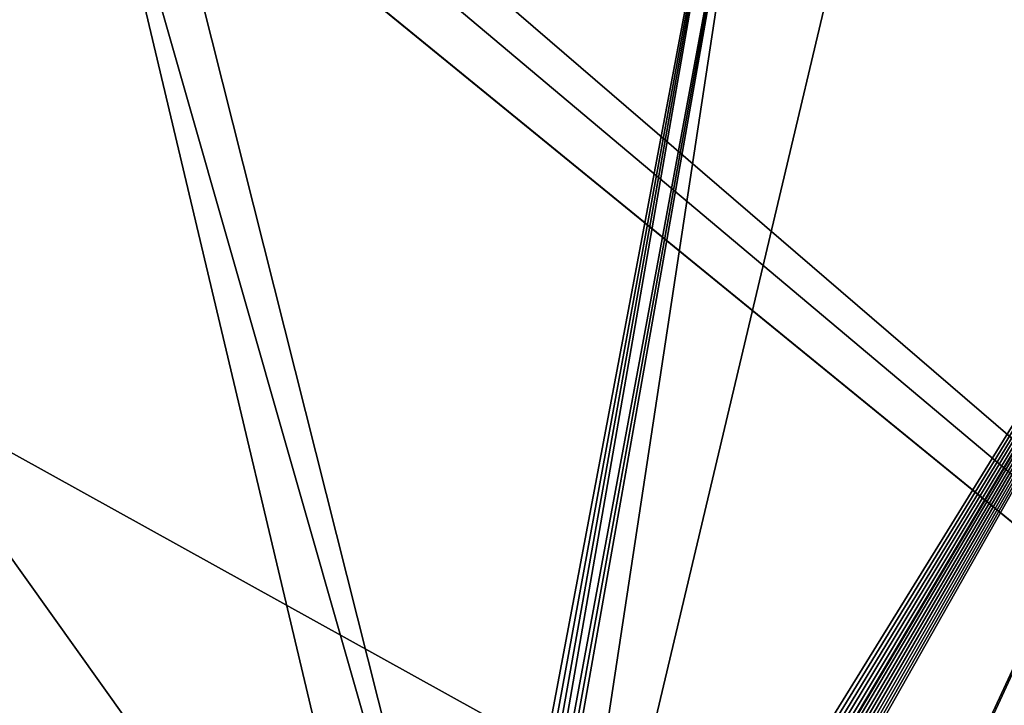
# Model space of a CAD drawing. Extents: x -215 to 215, y 0 to 184.
# Drawn here: x -3 to 63, y 92 to 138 of the extents above; entities that cross this region are included whole.
import ezdxf

# ---------------------------------------------------------------- set-up
doc = ezdxf.new("R2010")
doc.units = 0
doc.header["$MEASUREMENT"] = 0
doc.layers.add('L1', color=7, linetype='Continuous')

msp = doc.modelspace()

# ---------------------------------------------------------------- linework, layer by layer
at = {"layer": 'L1', "color": 7}
for points in [[(30.72735, 53.55735, 201), (0.011534, 161.1602, 201), (-45.77252, 160.8847, 201)], [(30.72735, 53.55735, 201), (-45.77252, 160.8847, 201), (-30.72735, 53.55735, 201)], [(0.01125, 161.1601, 200), (-25.5312, 53.55735, 200), (-3.595777, 161.1818, 200)], [(0.01125, 161.1601, 200), (25.5312, 53.55735, 200), (-25.5312, 53.55735, 200)], [(45.77917, 160.8846, 200), (25.5312, 53.55735, 200), (0.01125, 161.1601, 200)], [(30.72735, 53.55735, 201), (3.606119, 161.1818, 201), (0.011534, 161.1602, 201)], [(47.01531, 160.8223, 201), (3.606119, 161.1818, 201), (30.72735, 53.55735, 201)], [(45.77917, 160.8846, 200), (26.08112, 53.53352, 200), (25.5312, 53.55735, 200)], [(26.6027, 53.46447, 200), (26.08112, 53.53352, 200), (45.77917, 160.8846, 200)], [(26.6027, 53.46447, 200), (45.77917, 160.8846, 200), (27.08654, 53.35595, 200)], [(27.08654, 53.35595, 200), (45.77917, 160.8846, 200), (47.01559, 160.863, 200)], [(27.08654, 53.35595, 200), (47.01559, 160.863, 200), (27.53443, 53.21272, 200)], [(27.53443, 53.21272, 200), (47.01559, 160.863, 200), (27.94849, 53.03854, 200)], [(27.94849, 53.03854, 200), (47.01559, 160.863, 200), (94.01216, 160.0419, 200)], [(56.11564, 160.7469, 201), (47.01531, 160.8223, 201), (30.72735, 53.55735, 201)], [(30.72735, 53.55735, 201), (94.01171, 160.0234, 201), (56.11564, 160.7469, 201)], [(27.94849, 53.03854, 200), (94.01216, 160.0419, 200), (28.33082, 52.83626, 200)], [(94.01216, 160.0419, 200), (28.68338, 52.60786, 200), (28.33082, 52.83626, 200)], [(94.01216, 160.0419, 200), (29.00784, 52.35457, 200), (28.68338, 52.60786, 200)], [(29.3055, 52.07699, 200), (29.00784, 52.35457, 200), (94.01216, 160.0419, 200)], [(94.01216, 160.0419, 200), (29.5772, 51.77511, 200), (29.3055, 52.07699, 200)], [(94.01216, 160.0419, 200), (29.82331, 51.44844, 200), (29.5772, 51.77511, 200)], [(30.04361, 51.09609, 200), (29.82331, 51.44844, 200), (94.01216, 160.0419, 200)], [(94.01216, 160.0419, 200), (30.23728, 50.7168, 200), (30.04361, 51.09609, 200)], [(94.01216, 160.0419, 200), (30.40284, 50.30905, 200), (30.23728, 50.7168, 200)], [(30.53807, 49.87119, 200), (30.40284, 50.30905, 200), (94.01216, 160.0419, 200)], [(94.01216, 160.0419, 200), (30.63995, 49.40153, 200), (30.53807, 49.87119, 200)], [(94.01216, 160.0419, 200), (30.70461, 48.89857, 200), (30.63995, 49.40153, 200)], [(115.1502, 159.6726, 200), (30.70352, 23.08888, 200), (94.01216, 160.0419, 200)], [(94.01216, 160.0419, 200), (30.70352, 23.08888, 200), (30.72735, 23.6388, 200)], [(115.1502, 159.6726, 200), (188, 2.5, 200), (30.70352, 23.08888, 200)], [(30.72735, 48.3612, 200), (30.70461, 48.89857, 200), (94.01216, 160.0419, 200)], [(94.01216, 160.0419, 200), (30.72735, 23.6388, 200), (30.72735, 48.3612, 200)], [(30.72735, 53.55735, 201), (136.1524, 159.2189, 201), (94.01171, 160.0234, 201)], [(188, 2.5, 201), (136.1524, 159.2189, 201), (30.72735, 53.55735, 201)], [(188, 2.5, -200), (0.000102, 155.8079, -200), (-188, 2.5, -200)], [(-188, 2.5, -200), (0.000102, 155.8079, -200), (-77.63062, 155.5743, -200)], [(188, 2.5, -201), (-87.89519, 155.5007, -201), (0.00008, 155.8197, -201)], [(188, 2.5, -201), (0.00008, 155.8197, -201), (5.689693, 155.8404, -201)], [(188, 2.5, -200), (9.813222, 155.8374, -200), (0.000102, 155.8079, -200)], [(5.689693, 155.8404, -201), (93.80332, 155.4545, -201), (188, 2.5, -201)], [(93.99986, 155.4239, -200), (9.813222, 155.8374, -200), (188, 2.5, -200)], [(-188, 2.5, -201), (-87.89519, 155.5007, -201), (188, 2.5, -201)]]:
    msp.add_3dface(points, dxfattribs=at)

doc.saveas('drawing.dxf')
